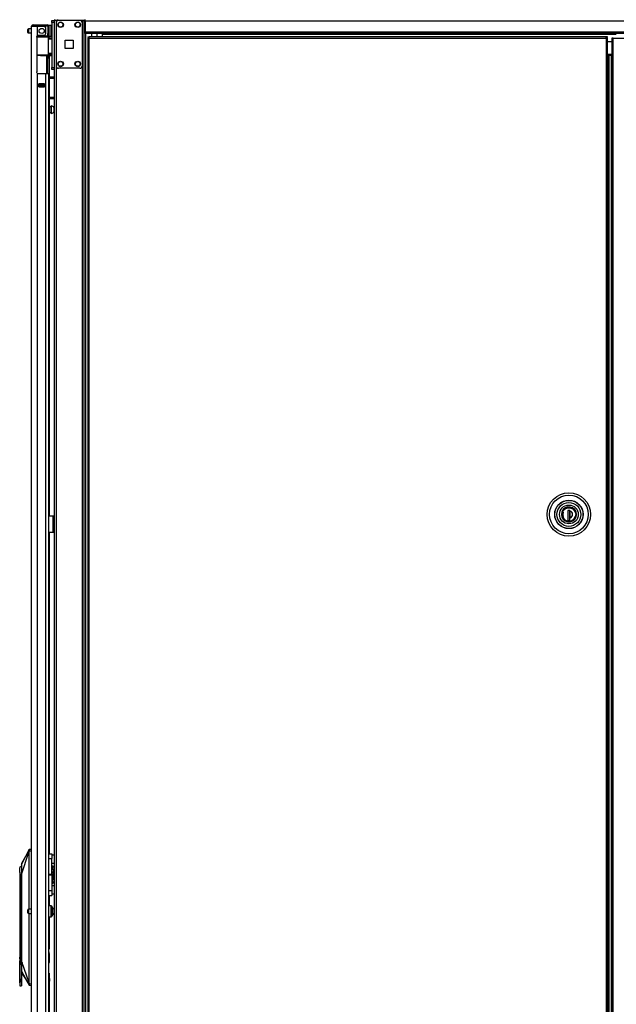
# Model space of a CAD drawing. Extents: x -259 to 40, y -58 to 175.
# Drawn here: x -259 to -232, y 51 to 96 of the extents above; entities that cross this region are included whole.
import ezdxf

# ---------------------------------------------------------------- set-up
doc = ezdxf.new("R2010")
doc.units = 0
doc.header["$MEASUREMENT"] = 0
doc.layers.add('TFR-TRI', color=7, linetype='CONTINUOUS')

msp = doc.modelspace()

# ---------------------------------------------------------------- linework, layer by layer
at = {"layer": 'TFR-TRI', "color": 215, "linetype": 'CONTINUOUS'}
for p, q in [((-258.015, 95.948), (-258.015, 95.977)), ((-258.015, 95.977), (-257.897, 95.977)), ((-258.015, 95.879), (-258.015, 95.948)), ((-257.897, 95.977), (-257.897, 95.948)), ((-257.897, 95.948), (-257.897, 95.879)), ((-258.015, 95.879), (-258.015, 93.812)), ((-257.897, 95.879), (-258.015, 95.879)), ((-257.897, 95.879), (-257.897, 93.812)), ((-258.015, 93.742), (-258.015, 93.812)), ((-258.015, 93.812), (-257.897, 93.812)), ((-258.015, 93.713), (-258.015, 93.742)), ((-257.897, 93.713), (-258.015, 93.713)), ((-257.897, 93.812), (-257.897, 93.742)), ((-257.897, 93.742), (-257.897, 93.713))]:
    msp.add_line(p, q, dxfattribs=at)
at = {"layer": 'TFR-TRI', "color": 173, "linetype": 'CONTINUOUS'}
for p, q in [((-257.897, 95.977), (-257.897, 95.878)), ((-257.87, 95.977), (-257.897, 95.977)), ((-257.803, 95.977), (-257.87, 95.977)), ((-257.704, 95.977), (-257.803, 95.977)), ((-257.803, 95.977), (-257.803, 95.88)), ((-256.615, 95.977), (-256.714, 95.977)), ((-256.615, 95.977), (-256.615, 12.403)), ((-256.615, 95.977), (-256.583, 95.977)), ((-256.583, 95.977), (-256.555, 95.977)), ((-256.521, 12.403), (-256.521, 95.977)), ((-256.442, 12.403), (-256.442, 95.374)), ((-257.897, 93.811), (-257.897, 14.684)), ((-257.803, 93.867), (-257.803, 14.513))]:
    msp.add_line(p, q, dxfattribs=at)
at = {"layer": 'TFR-TRI', "color": 83, "linetype": 'CONTINUOUS'}
for p, q in [((-257.866, 95.977), (-257.866, 96.017)), ((-257.748, 96.017), (-257.748, 95.977)), ((-256.468, 95.977), (-256.615, 95.977)), ((-256.468, 95.996), (-256.468, 96.017)), ((-256.468, 95.946), (-256.468, 95.996)), ((-256.468, 95.946), (-256.468, 95.446)), ((-212.476, 95.946), (-256.468, 95.946)), ((-256.468, 95.396), (-256.468, 95.446)), ((-256.468, 95.446), (-212.476, 95.446)), ((-256.468, 95.375), (-256.468, 95.396)), ((-212.476, 95.375), (-256.468, 95.375)), ((-255.681, 95.375), (-255.681, 95.366)), ((-255.681, 95.366), (-255.681, 95.343)), ((-255.681, 95.343), (-255.681, 95.216)), ((-255.681, 95.343), (-231.948, 95.343))]:
    msp.add_line(p, q, dxfattribs=at)
at = {"layer": 'TFR-TRI', "color": 124, "linetype": 'CONTINUOUS'}
for p, q in [((-256.714, 95.977), (-257.704, 95.977)), ((-257.803, 95.879), (-257.803, 93.871)), ((-256.615, 95.879), (-256.615, 93.871)), ((-257.396, 94.688), (-257.396, 95.062)), ((-257.396, 95.062), (-257.022, 95.062)), ((-257.022, 95.062), (-257.022, 94.688)), ((-257.022, 94.688), (-257.396, 94.688)), ((-256.714, 93.772), (-257.704, 93.772))]:
    msp.add_line(p, q, dxfattribs=at)
at = {"layer": 'TFR-TRI', "color": 5, "linetype": 'CONTINUOUS'}
for p, q in [((-259.122, 95.524), (-259.122, 95.556)), ((-259.122, 95.46), (-259.122, 95.524)), ((-259.122, 95.428), (-259.122, 95.46)), ((-258.941, 95.586), (-259.092, 95.586)), ((-259.092, 95.586), (-259.092, 95.539)), ((-259.092, 95.539), (-259.092, 95.445)), ((-258.037, 95.742), (-258.153, 95.742)), ((-258.037, 95.708), (-258.037, 95.742)), ((-258.037, 95.617), (-258.037, 95.708)), ((-258.037, 95.492), (-258.037, 95.617)), ((-258.037, 95.367), (-258.037, 95.492)), ((-259.092, 95.445), (-259.092, 95.398)), ((-259.092, 95.398), (-258.941, 95.398)), ((-258.153, 95.291), (-258.153, 95.264)), ((-258.153, 95.264), (-258.153, 95.248)), ((-258.153, 95.242), (-258.037, 95.242)), ((-258.037, 95.275), (-258.037, 95.367)), ((-258.037, 95.242), (-258.037, 95.275)), ((-258.044, 91.984), (-258.13, 91.984)), ((-258.038, 92.031), (-258.044, 92.031)), ((-258.044, 92.031), (-258.044, 91.998)), ((-258.044, 91.998), (-258.044, 91.912)), ((-258.044, 91.912), (-258.044, 91.806)), ((-258.038, 91.998), (-258.038, 92.031)), ((-258.038, 91.912), (-258.038, 91.998)), ((-258.038, 91.806), (-258.038, 91.912)), ((-257.897, 91.953), (-257.919, 91.953)), ((-257.919, 91.953), (-257.919, 91.906)), ((-257.919, 91.906), (-257.919, 91.812)), ((-258.13, 91.734), (-258.044, 91.734)), ((-258.044, 91.806), (-258.044, 91.72)), ((-258.044, 91.72), (-258.044, 91.687)), ((-258.044, 91.687), (-258.038, 91.687)), ((-258.038, 91.72), (-258.038, 91.806)), ((-258.038, 91.687), (-258.038, 91.72)), ((-257.919, 91.812), (-257.919, 91.765)), ((-257.919, 91.765), (-257.897, 91.765)), ((-258.037, 55.101), (-258.153, 55.101)), ((-258.037, 55.067), (-258.037, 55.101)), ((-258.037, 54.976), (-258.037, 55.067)), ((-257.997, 55.061), (-257.997, 55.021)), ((-257.997, 55.021), (-257.997, 54.916)), ((-259.122, 54.883), (-259.122, 54.915)), ((-259.122, 54.819), (-259.122, 54.883)), ((-259.122, 54.787), (-259.122, 54.819)), ((-258.941, 54.945), (-259.092, 54.945)), ((-259.092, 54.945), (-259.092, 54.898)), ((-259.092, 54.898), (-259.092, 54.804)), ((-259.092, 54.804), (-259.092, 54.757)), ((-259.092, 54.757), (-258.941, 54.757)), ((-258.153, 54.601), (-258.037, 54.601)), ((-258.037, 54.851), (-258.037, 54.976)), ((-258.037, 54.726), (-258.037, 54.851)), ((-258.037, 54.634), (-258.037, 54.726)), ((-258.037, 54.601), (-258.037, 54.634)), ((-257.997, 54.916), (-257.997, 54.786)), ((-257.997, 54.786), (-257.997, 54.681)), ((-257.997, 54.681), (-257.997, 54.641)), ((-257.897, 54.945), (-257.919, 54.945)), ((-257.919, 54.945), (-257.919, 54.898)), ((-257.919, 54.898), (-257.919, 54.804)), ((-257.919, 54.804), (-257.919, 54.757)), ((-257.919, 54.757), (-257.897, 54.757))]:
    msp.add_line(p, q, dxfattribs=at)
at = {"layer": 'TFR-TRI', "color": 72, "linetype": 'CONTINUOUS'}
for p, q in [((-258.941, 13.993), (-258.941, 95.708)), ((-258.941, 95.708), (-258.904, 95.708)), ((-258.904, 95.708), (-258.803, 95.708)), ((-258.87, 95.779), (-258.806, 95.779)), ((-258.87, 95.74), (-258.87, 95.779)), ((-258.806, 95.74), (-258.87, 95.74)), ((-258.806, 95.779), (-258.653, 95.779)), ((-258.653, 95.74), (-258.806, 95.74)), ((-258.803, 95.708), (-258.665, 95.708)), ((-258.665, 95.28), (-258.665, 95.708)), ((-258.665, 95.708), (-258.37, 95.708)), ((-258.653, 95.779), (-258.376, 95.779)), ((-258.653, 95.779), (-258.653, 95.74)), ((-258.376, 95.74), (-258.653, 95.74)), ((-258.376, 95.779), (-258.28, 95.779)), ((-258.376, 95.74), (-258.376, 95.779)), ((-258.28, 95.74), (-258.376, 95.74)), ((-258.291, 95.37), (-258.291, 95.629)), ((-258.28, 95.779), (-258.224, 95.779)), ((-258.224, 95.74), (-258.28, 95.74)), ((-258.224, 95.779), (-258.224, 95.74)), ((-258.193, 95.708), (-258.193, 95.37)), ((-258.153, 95.708), (-258.153, 95.37)), ((-258.704, 95.212), (-258.7, 95.238)), ((-258.704, 95.212), (-258.704, 93.602)), ((-258.7, 95.238), (-258.687, 95.261)), ((-258.687, 95.261), (-258.665, 95.28)), ((-258.626, 95.291), (-258.37, 95.291)), ((-258.193, 95.314), (-258.193, 95.37)), ((-258.193, 95.37), (-258.153, 95.37)), ((-258.193, 95.291), (-258.193, 95.314)), ((-258.153, 95.291), (-258.193, 95.291)), ((-258.169, 95.291), (-258.169, 95.248)), ((-258.153, 95.37), (-258.153, 95.314)), ((-258.153, 95.314), (-258.153, 95.291)), ((-258.13, 95.242), (-258.13, 95.233)), ((-258.13, 94.359), (-258.13, 93.368)), ((-258.699, 93.573), (-258.704, 93.602)), ((-258.685, 93.55), (-258.699, 93.573)), ((-258.665, 93.534), (-258.685, 93.55)), ((-258.665, 13.993), (-258.665, 93.534)), ((-258.626, 93.523), (-258.291, 93.523)), ((-258.291, 13.993), (-258.291, 93.523)), ((-258.291, 93.523), (-258.194, 93.523)), ((-258.194, 93.523), (-258.153, 93.523)), ((-258.153, 13.993), (-258.153, 93.523)), ((-258.13, 93.305), (-258.13, 92.431)), ((-258.606, 92.908), (-258.606, 93.052)), ((-258.606, 93.052), (-258.35, 93.052)), ((-258.606, 92.908), (-258.35, 92.908)), ((-258.393, 93.019), (-258.393, 93.051)), ((-258.393, 92.907), (-258.393, 92.94)), ((-258.362, 93.019), (-258.362, 93.05)), ((-258.362, 92.907), (-258.362, 92.94)), ((-258.35, 92.908), (-258.35, 93.052)), ((-258.13, 92.368), (-258.13, 73.109)), ((-258.13, 72.361), (-258.13, 57.512)), ((-258.13, 55.583), (-258.13, 55.1)), ((-258.13, 54.601), (-258.13, 53.106)), ((-258.13, 52.913), (-258.13, 52.485)), ((-258.13, 51.994), (-258.13, 51.803)), ((-258.13, 51.563), (-258.13, 37.931))]:
    msp.add_line(p, q, dxfattribs=at)
at = {"layer": 'TFR-TRI', "color": 58, "linetype": 'CONTINUOUS'}
for p, q in [((-258.87, 95.74), (-258.87, 95.708)), ((-258.433, 93.018), (-258.433, 93.05)), ((-258.433, 92.908), (-258.433, 92.94)), ((-258.401, 93.05), (-258.401, 93.018)), ((-258.401, 92.94), (-258.401, 92.908))]:
    msp.add_line(p, q, dxfattribs=at)
at = {"layer": 'TFR-TRI', "color": 153, "linetype": 'CONTINUOUS'}
for p, q in [((-258.24, 95.708), (-258.37, 95.708)), ((-258.193, 95.708), (-258.24, 95.708)), ((-258.686, 95.228), (-258.705, 95.228)), ((-258.692, 95.259), (-258.525, 95.259)), ((-258.667, 95.228), (-258.686, 95.228)), ((-258.525, 95.259), (-258.358, 95.259)), ((-258.358, 95.259), (-258.237, 95.259)), ((-258.23, 95.228), (-258.248, 95.228)), ((-258.237, 95.259), (-258.193, 95.259)), ((-258.224, 95.228), (-258.23, 95.228)), ((-258.193, 95.259), (-258.193, 95.291)), ((-256.18, 95.375), (-256.18, 95.216)), ((-255.924, 95.216), (-255.924, 95.375)), ((-234.458, 73.301), (-234.482, 73.174)), ((-234.398, 73.4), (-234.458, 73.301)), ((-234.303, 73.478), (-234.398, 73.4)), ((-234.187, 73.517), (-234.303, 73.478)), ((-234.071, 73.515), (-234.187, 73.517)), ((-233.963, 73.474), (-234.071, 73.515)), ((-233.869, 73.395), (-233.963, 73.474)), ((-233.808, 73.288), (-233.869, 73.395)), ((-233.789, 73.174), (-233.808, 73.288)), ((-234.482, 73.174), (-234.458, 73.047)), ((-234.458, 73.047), (-234.398, 72.948)), ((-234.398, 72.948), (-234.303, 72.871)), ((-234.303, 72.871), (-234.187, 72.832)), ((-234.187, 72.832), (-234.071, 72.834)), ((-234.071, 72.834), (-233.963, 72.874)), ((-233.963, 72.874), (-233.869, 72.953)), ((-233.869, 72.953), (-233.808, 73.06)), ((-233.808, 73.06), (-233.789, 73.174))]:
    msp.add_line(p, q, dxfattribs=at)
at = {"layer": 'TFR-TRI', "color": 63, "linetype": 'CONTINUOUS'}
for p, q in [((-258.721, 95.227), (-258.527, 95.229)), ((-258.527, 95.209), (-258.717, 95.208)), ((-258.527, 95.229), (-258.403, 95.229)), ((-258.527, 95.228), (-258.527, 95.229)), ((-258.527, 95.225), (-258.527, 95.228)), ((-258.527, 95.22), (-258.527, 95.225)), ((-258.527, 95.214), (-258.527, 95.22)), ((-258.527, 95.211), (-258.527, 95.214)), ((-258.527, 95.209), (-258.527, 95.211)), ((-258.395, 95.209), (-258.527, 95.209)), ((-258.403, 95.229), (-258.297, 95.228)), ((-258.284, 95.208), (-258.395, 95.209)), ((-258.297, 95.228), (-258.227, 95.228)), ((-258.209, 95.208), (-258.284, 95.208)), ((-258.227, 95.228), (-258.202, 95.228)), ((-258.015, 95.234), (-258.209, 95.232)), ((-258.183, 95.208), (-258.209, 95.208)), ((-258.202, 95.228), (-258.158, 95.227)), ((-258.183, 95.208), (-258.183, 94.384)), ((-258.153, 95.208), (-258.183, 95.208)), ((-258.153, 95.134), (-258.183, 95.133)), ((-258.015, 95.119), (-258.183, 95.113)), ((-258.158, 95.227), (-258.015, 95.227)), ((-258.155, 95.222), (-258.158, 95.227)), ((-258.153, 95.208), (-258.155, 95.222)), ((-258.015, 95.207), (-258.153, 95.208)), ((-258.153, 95.208), (-258.153, 95.134)), ((-258.015, 95.139), (-258.153, 95.134)), ((-258.704, 94.384), (-258.527, 94.383)), ((-258.527, 94.363), (-258.704, 94.365)), ((-258.527, 94.383), (-258.395, 94.383)), ((-258.527, 94.363), (-258.527, 94.383)), ((-258.527, 94.381), (-258.527, 94.383)), ((-258.527, 94.378), (-258.527, 94.381)), ((-258.527, 94.372), (-258.527, 94.378)), ((-258.527, 94.367), (-258.527, 94.372)), ((-258.527, 94.364), (-258.527, 94.367)), ((-258.403, 94.364), (-258.527, 94.363)), ((-258.527, 94.363), (-258.527, 94.364)), ((-258.527, 94.363), (-258.015, 94.358)), ((-258.297, 94.364), (-258.403, 94.364)), ((-258.395, 94.383), (-258.284, 94.384)), ((-258.227, 94.364), (-258.297, 94.364)), ((-258.284, 94.384), (-258.209, 94.384)), ((-258.202, 94.364), (-258.227, 94.364)), ((-258.209, 94.384), (-258.183, 94.384)), ((-258.158, 94.365), (-258.202, 94.364)), ((-258.183, 94.479), (-258.015, 94.473)), ((-258.183, 94.459), (-258.153, 94.458)), ((-258.183, 94.384), (-258.153, 94.384)), ((-258.158, 94.365), (-258.155, 94.37)), ((-258.015, 94.365), (-258.158, 94.365)), ((-258.155, 94.37), (-258.153, 94.384)), ((-258.153, 94.458), (-258.153, 94.384)), ((-258.153, 94.458), (-258.015, 94.453)), ((-258.153, 94.384), (-258.015, 94.385))]:
    msp.add_line(p, q, dxfattribs=at)
at = {"layer": 'TFR-TRI', "color": 151, "linetype": 'CONTINUOUS'}
for p, q in [((-258.195, 95.248), (-258.153, 95.248)), ((-258.153, 95.248), (-258.153, 95.244)), ((-258.153, 95.244), (-258.153, 95.232)), ((-258.263, 94.361), (-258.263, 93.523)), ((-258.232, 94.324), (-258.232, 94.36)), ((-258.232, 94.311), (-258.232, 94.324)), ((-258.232, 94.287), (-258.232, 94.311)), ((-258.232, 94.311), (-258.153, 94.311)), ((-258.232, 94.232), (-258.232, 94.287)), ((-258.232, 94.232), (-258.232, 93.523)), ((-258.153, 94.232), (-258.232, 94.232)), ((-258.153, 94.36), (-258.153, 94.324)), ((-258.153, 94.324), (-258.153, 94.311)), ((-258.153, 94.311), (-258.153, 94.287)), ((-258.153, 94.287), (-258.153, 94.232)), ((-258.153, 94.232), (-258.153, 93.523)), ((-258.35, 93.051), (-258.606, 93.051)), ((-258.606, 93.019), (-258.537, 93.019)), ((-258.537, 92.94), (-258.606, 92.94)), ((-258.537, 93.019), (-258.531, 93.019)), ((-258.537, 92.94), (-258.537, 93.019)), ((-258.531, 92.94), (-258.537, 92.94)), ((-258.531, 93.019), (-258.517, 93.019)), ((-258.517, 92.94), (-258.531, 92.94)), ((-258.517, 93.019), (-258.439, 93.019)), ((-258.517, 93.019), (-258.517, 92.94)), ((-258.517, 92.94), (-258.439, 92.94)), ((-258.439, 93.019), (-258.425, 93.019)), ((-258.439, 92.94), (-258.439, 93.019)), ((-258.425, 92.94), (-258.439, 92.94)), ((-258.425, 93.019), (-258.419, 93.019)), ((-258.419, 92.94), (-258.425, 92.94)), ((-258.419, 93.019), (-258.35, 93.019)), ((-258.419, 93.019), (-258.419, 92.94)), ((-258.35, 92.94), (-258.419, 92.94))]:
    msp.add_line(p, q, dxfattribs=at)
at = {"layer": 'TFR-TRI', "color": 11, "linetype": 'CONTINUOUS'}
for p, q in [((-256.355, 95.216), (-256.292, 95.216)), ((-256.355, 95.216), (-256.355, 95.184)), ((-256.355, 95.184), (-256.292, 95.184)), ((-256.337, 95.153), (-256.355, 95.153)), ((-256.355, 95.153), (-256.355, 14.424)), ((-256.292, 95.153), (-256.337, 95.153)), ((-256.292, 95.197), (-256.292, 95.216)), ((-232.422, 95.216), (-256.292, 95.216)), ((-256.292, 95.153), (-256.292, 95.197)), ((-256.292, 95.153), (-232.422, 95.153)), ((-256.292, 14.424), (-256.292, 95.153)), ((-232.422, 95.197), (-232.422, 95.216)), ((-232.359, 95.216), (-232.422, 95.216)), ((-232.422, 95.153), (-232.422, 95.197)), ((-232.359, 95.184), (-232.422, 95.184)), ((-232.422, 95.153), (-232.422, 14.424)), ((-232.422, 95.153), (-232.377, 95.153)), ((-232.377, 95.153), (-232.359, 95.153)), ((-232.359, 95.184), (-232.359, 95.216)), ((-232.359, 14.424), (-232.359, 95.153))]:
    msp.add_line(p, q, dxfattribs=at)
at = {"layer": 'TFR-TRI', "color": 30, "linetype": 'CONTINUOUS'}
for p, q in [((-232.141, 95.153), (-232.16, 95.153)), ((-232.16, 95.153), (-232.16, 14.424)), ((-232.097, 95.153), (-232.141, 95.153)), ((-232.097, 95.153), (-231.475, 95.153)), ((-232.097, 14.424), (-232.097, 95.153)), ((-258.153, 73.11), (-257.952, 73.11)), ((-257.952, 72.362), (-257.952, 73.11)), ((-257.952, 73.11), (-257.93, 73.11)), ((-257.93, 73.11), (-257.921, 73.11)), ((-257.921, 73.11), (-257.897, 73.11)), ((-257.921, 73.075), (-257.921, 73.11)), ((-257.921, 72.992), (-257.921, 73.075)), ((-257.921, 72.48), (-257.921, 72.992)), ((-257.897, 72.992), (-257.921, 72.992)), ((-258.153, 72.362), (-257.952, 72.362)), ((-257.952, 72.362), (-257.93, 72.362)), ((-257.93, 72.362), (-257.921, 72.362)), ((-257.921, 72.396), (-257.921, 72.48)), ((-257.921, 72.48), (-257.897, 72.48)), ((-257.921, 72.362), (-257.921, 72.396)), ((-257.897, 72.362), (-257.921, 72.362))]:
    msp.add_line(p, q, dxfattribs=at)
at = {"layer": 'TFR-TRI', "color": 31, "linetype": 'CONTINUOUS'}
for p, q in [((-232.16, 94.985), (-232.359, 94.985)), ((-232.359, 94.414), (-232.16, 94.414)), ((-232.32, 94.355), (-232.359, 94.355)), ((-232.308, 94.355), (-232.32, 94.355)), ((-232.32, 94.355), (-232.32, 15.221)), ((-232.298, 94.355), (-232.308, 94.355)), ((-232.171, 94.355), (-232.298, 94.355)), ((-232.298, 94.355), (-232.298, 15.221)), ((-232.171, 94.355), (-232.165, 94.355)), ((-232.171, 15.221), (-232.171, 94.355)), ((-232.165, 94.355), (-232.16, 94.355))]:
    msp.add_line(p, q, dxfattribs=at)
at = {"layer": 'TFR-TRI', "color": 140, "linetype": 'CONTINUOUS'}
for p, q in [((-258.153, 93.369), (-257.897, 93.369)), ((-258.153, 93.306), (-257.897, 93.306)), ((-258.153, 92.432), (-257.897, 92.432)), ((-258.153, 92.369), (-257.897, 92.369))]:
    msp.add_line(p, q, dxfattribs=at)
at = {"layer": 'TFR-TRI', "color": 252, "linetype": 'CONTINUOUS'}
for p, q in [((-234.453, 73.174), (-234.43, 73.291)), ((-234.43, 73.291), (-234.401, 73.348)), ((-234.401, 73.348), (-234.36, 73.398)), ((-234.36, 73.398), (-234.309, 73.439)), ((-234.309, 73.439), (-234.252, 73.469)), ((-234.252, 73.469), (-234.136, 73.491)), ((-234.086, 73.357), (-234.185, 73.357)), ((-234.185, 73.357), (-234.185, 72.893)), ((-234.147, 73.357), (-234.185, 73.345)), ((-234.136, 73.491), (-234.019, 73.469)), ((-234.088, 72.893), (-234.088, 73.357)), ((-234.086, 73.357), (-234.086, 73.34)), ((-234.086, 73.176), (-234.086, 73.34)), ((-234.019, 73.469), (-233.962, 73.439)), ((-233.962, 73.439), (-233.912, 73.398)), ((-233.912, 73.398), (-233.87, 73.348)), ((-233.87, 73.348), (-233.841, 73.291)), ((-233.841, 73.291), (-233.819, 73.174)), ((-234.43, 73.058), (-234.453, 73.174)), ((-234.401, 73.001), (-234.43, 73.058)), ((-234.36, 72.95), (-234.401, 73.001)), ((-234.309, 72.909), (-234.36, 72.95)), ((-234.252, 72.88), (-234.309, 72.909)), ((-234.136, 72.857), (-234.252, 72.88)), ((-234.185, 72.893), (-234.086, 72.893)), ((-234.019, 72.88), (-234.136, 72.857)), ((-234.086, 73.092), (-234.086, 73.176)), ((-234.086, 73.008), (-234.086, 73.092)), ((-234.086, 72.893), (-234.086, 73.008)), ((-233.962, 72.909), (-234.019, 72.88)), ((-233.912, 72.95), (-233.962, 72.909)), ((-233.87, 73.001), (-233.912, 72.95)), ((-233.841, 73.058), (-233.87, 73.001)), ((-233.819, 73.174), (-233.841, 73.058))]:
    msp.add_line(p, q, dxfattribs=at)
at = {"layer": 'TFR-TRI', "color": 251, "linetype": 'CONTINUOUS'}
for p, q in [((-234.426, 73.276), (-234.383, 73.358)), ((-234.404, 73.276), (-234.423, 73.174)), ((-234.383, 73.358), (-234.314, 73.425)), ((-234.314, 73.425), (-234.227, 73.468)), ((-234.227, 73.468), (-234.136, 73.482)), ((-234.136, 73.482), (-234.044, 73.468)), ((-234.088, 73.277), (-234.086, 73.277)), ((-234.086, 73.225), (-234.088, 73.225)), ((-234.086, 73.354), (-234.086, 73.264)), ((-234.086, 73.264), (-234.086, 73.17)), ((-234.044, 73.468), (-233.957, 73.425)), ((-233.957, 73.425), (-233.888, 73.358)), ((-233.888, 73.358), (-233.845, 73.276)), ((-234.426, 73.072), (-234.386, 72.995)), ((-234.423, 73.174), (-234.404, 73.072)), ((-234.386, 72.995), (-234.326, 72.932)), ((-234.088, 73.158), (-234.086, 73.158)), ((-234.086, 73.001), (-234.088, 73.001)), ((-234.086, 73.17), (-234.086, 73.082)), ((-234.086, 73.082), (-234.086, 72.994)), ((-234.086, 72.87), (-234.008, 72.894)), ((-234.008, 72.894), (-233.938, 72.938)), ((-233.938, 72.938), (-233.881, 73)), ((-233.881, 73), (-233.845, 73.072))]:
    msp.add_line(p, q, dxfattribs=at)
at = {"layer": 'TFR-TRI', "color": 3, "linetype": 'CONTINUOUS'}
for p, q in [((-257.952, 72.972), (-257.921, 72.972)), ((-257.952, 72.972), (-257.952, 72.472)), ((-257.952, 72.472), (-257.921, 72.472)), ((-259.049, 57.719), (-258.941, 57.729)), ((-259.405, 56.993), (-259.059, 57.713)), ((-259.405, 56.548), (-259.074, 57.579)), ((-259.232, 57.387), (-259.405, 57.059)), ((-259.059, 57.714), (-259.232, 57.387)), ((-259.073, 57.608), (-259.075, 57.593)), ((-259.075, 57.593), (-259.074, 57.581)), ((-259.074, 57.581), (-259.074, 57.579)), ((-259.074, 57.579), (-259.071, 57.579)), ((-259.074, 57.579), (-259.074, 54.945)), ((-259.063, 57.653), (-259.073, 57.608)), ((-259.071, 57.579), (-259.069, 57.579)), ((-259.064, 57.61), (-259.069, 57.579)), ((-259.069, 57.579), (-259.069, 54.945)), ((-259.054, 57.65), (-259.064, 57.61)), ((-259.061, 57.664), (-259.063, 57.653)), ((-259.063, 57.653), (-259.062, 57.652)), ((-259.062, 57.652), (-259.059, 57.651)), ((-259.059, 57.675), (-259.061, 57.664)), ((-259.059, 57.713), (-259.057, 57.715)), ((-259.059, 57.713), (-259.059, 57.713)), ((-259.059, 57.713), (-259.059, 57.713)), ((-259.059, 57.713), (-259.059, 57.713)), ((-259.059, 57.713), (-259.058, 57.712)), ((-259.058, 57.694), (-259.059, 57.675)), ((-259.059, 57.651), (-259.057, 57.651)), ((-259.058, 57.712), (-259.057, 57.715)), ((-259.058, 57.712), (-259.058, 57.707)), ((-259.058, 57.707), (-259.058, 57.694)), ((-259.057, 57.715), (-259.055, 57.717)), ((-259.057, 57.715), (-259.054, 57.717)), ((-259.057, 57.651), (-259.054, 57.65)), ((-259.055, 57.717), (-259.052, 57.719)), ((-259.054, 57.717), (-259.052, 57.719)), ((-259.05, 57.672), (-259.054, 57.65)), ((-259.054, 57.65), (-258.941, 57.65)), ((-259.052, 57.719), (-259.049, 57.719)), ((-259.052, 57.719), (-259.049, 57.719)), ((-259.049, 57.685), (-259.05, 57.672)), ((-259.049, 57.719), (-259.049, 57.719)), ((-259.049, 57.719), (-259.048, 57.718)), ((-259.048, 57.698), (-259.049, 57.685)), ((-259.048, 57.718), (-259.048, 57.714)), ((-259.048, 57.714), (-259.048, 57.707)), ((-259.048, 57.707), (-259.048, 57.698)), ((-259.407, 56.935), (-259.492, 56.874)), ((-259.492, 56.817), (-259.492, 56.874)), ((-259.492, 56.664), (-259.492, 56.817)), ((-259.405, 57.059), (-259.405, 57.051)), ((-259.405, 57.051), (-259.405, 57.034)), ((-259.405, 57.034), (-259.405, 56.993)), ((-259.405, 56.993), (-259.405, 56.935)), ((-259.405, 56.935), (-259.405, 56.886)), ((-259.405, 56.886), (-259.405, 56.831)), ((-259.405, 56.831), (-259.405, 56.692)), ((-259.479, 56.61), (-259.492, 56.664)), ((-259.492, 56.664), (-259.492, 52.743)), ((-259.475, 56.548), (-259.479, 56.61)), ((-259.475, 56.548), (-259.473, 56.548)), ((-259.386, 56.548), (-259.473, 56.548)), ((-259.473, 56.548), (-259.428, 56.477)), ((-259.428, 56.477), (-259.428, 51.815)), ((-259.405, 56.692), (-259.405, 56.548)), ((-259.405, 56.548), (-259.405, 52.532)), ((-257.931, 56.777), (-258.015, 56.777)), ((-257.981, 56.656), (-258.015, 56.656)), ((-257.931, 56.432), (-258.015, 56.432)), ((-257.981, 56.679), (-257.931, 56.679)), ((-257.981, 56.656), (-257.981, 56.679)), ((-257.981, 56.612), (-257.981, 56.656)), ((-257.931, 56.612), (-257.981, 56.612)), ((-257.926, 56.648), (-257.936, 56.647)), ((-257.936, 56.612), (-257.936, 56.647)), ((-257.931, 56.679), (-257.931, 56.777)), ((-257.931, 56.777), (-257.906, 56.748)), ((-257.906, 56.665), (-257.931, 56.679)), ((-257.931, 56.612), (-257.906, 56.599)), ((-257.931, 56.432), (-257.931, 56.612)), ((-257.931, 56.432), (-257.906, 56.447)), ((-257.931, 56.325), (-257.931, 56.432)), ((-257.906, 56.65), (-257.926, 56.648)), ((-257.906, 56.748), (-257.906, 56.665)), ((-257.906, 56.65), (-257.906, 56.665)), ((-257.906, 56.627), (-257.906, 56.652)), ((-257.906, 56.599), (-257.906, 56.627)), ((-257.906, 56.599), (-257.906, 56.447)), ((-257.906, 56.447), (-257.906, 56.354)), ((-257.931, 56.325), (-258.015, 56.325)), ((-257.931, 56.325), (-257.906, 56.354)), ((-259.074, 54.757), (-259.074, 51.574)), ((-259.069, 54.757), (-259.069, 51.574)), ((-259.494, 52.928), (-259.494, 52.903)), ((-259.494, 52.903), (-259.494, 52.835)), ((-259.494, 52.835), (-259.494, 52.732)), ((-259.494, 52.732), (-259.494, 52.611)), ((-259.482, 52.678), (-259.492, 52.743)), ((-258.153, 52.978), (-258.146, 52.967)), ((-258.146, 52.967), (-258.141, 52.944)), ((-258.141, 52.944), (-258.141, 52.453)), ((-259.494, 52.611), (-259.494, 52.489)), ((-259.494, 52.489), (-259.494, 52.382)), ((-259.492, 52.478), (-259.482, 52.543)), ((-259.492, 51.559), (-259.492, 52.478)), ((-259.482, 52.699), (-259.482, 52.655)), ((-259.479, 52.611), (-259.482, 52.678)), ((-259.482, 52.655), (-259.482, 52.611)), ((-259.482, 52.543), (-259.479, 52.611)), ((-259.482, 52.611), (-259.482, 52.563)), ((-259.482, 52.563), (-259.482, 52.516)), ((-259.482, 52.509), (-259.482, 52.438)), ((-259.405, 52.532), (-259.405, 51.782)), ((-259.405, 52.532), (-259.074, 51.574)), ((-259.405, 52.532), (-259.405, 52.386)), ((-259.405, 52.386), (-259.405, 52.245)), ((-259.385, 52.484), (-259.386, 52.428)), ((-259.428, 51.815), (-259.442, 51.689)), ((-259.428, 51.815), (-259.405, 51.782)), ((-259.405, 52.245), (-259.405, 52.141)), ((-259.405, 52.141), (-259.405, 52.11)), ((-259.405, 52.11), (-259.405, 52.083)), ((-259.405, 52.083), (-259.059, 51.445)), ((-259.405, 52.02), (-259.232, 51.732)), ((-258.131, 51.805), (-258.153, 51.847)), ((-258.152, 51.99), (-258.141, 52.024)), ((-258.141, 52.058), (-258.141, 52.156)), ((-258.141, 52.024), (-258.141, 52.058)), ((-259.492, 51.559), (-259.491, 51.555)), ((-259.492, 51.559), (-259.492, 51.472)), ((-259.492, 51.472), (-259.492, 51.458)), ((-259.492, 51.43), (-259.486, 51.416)), ((-259.491, 51.555), (-259.491, 51.554)), ((-259.491, 51.554), (-259.491, 51.552)), ((-259.491, 51.552), (-259.49, 51.552)), ((-259.49, 51.552), (-259.489, 51.551)), ((-259.489, 51.551), (-259.488, 51.551)), ((-259.488, 51.551), (-259.486, 51.553)), ((-259.486, 51.553), (-259.483, 51.556)), ((-259.486, 51.416), (-259.472, 51.41)), ((-259.483, 51.556), (-259.472, 51.578)), ((-259.442, 51.689), (-259.472, 51.578)), ((-259.472, 51.454), (-259.472, 51.578)), ((-259.472, 51.41), (-259.472, 51.454)), ((-259.472, 51.41), (-259.405, 51.41)), ((-259.405, 51.782), (-259.405, 51.636)), ((-259.405, 51.636), (-259.405, 51.516)), ((-259.405, 51.516), (-259.405, 51.41)), ((-259.232, 51.732), (-259.059, 51.444)), ((-259.074, 51.574), (-259.075, 51.569)), ((-259.075, 51.569), (-259.075, 51.561)), ((-259.075, 51.561), (-259.073, 51.545)), ((-259.074, 51.574), (-259.071, 51.574)), ((-259.073, 51.545), (-259.064, 51.506)), ((-259.071, 51.574), (-259.069, 51.574)), ((-259.069, 51.574), (-259.062, 51.537)), ((-259.064, 51.506), (-259.062, 51.506)), ((-259.064, 51.506), (-259.061, 51.494)), ((-259.062, 51.537), (-259.055, 51.508)), ((-259.062, 51.506), (-259.06, 51.507)), ((-259.061, 51.494), (-259.06, 51.483)), ((-259.06, 51.507), (-259.057, 51.507)), ((-259.06, 51.483), (-259.058, 51.464)), ((-259.059, 51.445), (-259.06, 51.445)), ((-259.06, 51.445), (-259.06, 51.445)), ((-259.06, 51.445), (-259.06, 51.445)), ((-259.058, 51.451), (-259.059, 51.446)), ((-259.059, 51.446), (-259.057, 51.443)), ((-259.059, 51.446), (-259.059, 51.445)), ((-259.059, 51.445), (-259.058, 51.443)), ((-259.058, 51.464), (-259.058, 51.451)), ((-259.058, 51.443), (-259.055, 51.441)), ((-259.057, 51.507), (-259.055, 51.508)), ((-259.057, 51.443), (-259.055, 51.441)), ((-259.055, 51.508), (-258.941, 51.508)), ((-259.055, 51.508), (-259.051, 51.487)), ((-259.055, 51.441), (-259.052, 51.44)), ((-259.055, 51.441), (-259.053, 51.44)), ((-259.053, 51.44), (-259.05, 51.439)), ((-259.052, 51.44), (-259.05, 51.439)), ((-259.051, 51.487), (-259.049, 51.464)), ((-259.049, 51.441), (-259.05, 51.439)), ((-259.05, 51.439), (-258.941, 51.43)), ((-259.05, 51.439), (-259.05, 51.439)), ((-259.049, 51.464), (-259.049, 51.454)), ((-259.049, 51.454), (-259.049, 51.446)), ((-259.049, 51.446), (-259.049, 51.441))]:
    msp.add_line(p, q, dxfattribs=at)
at = {"layer": 'TFR-TRI', "color": 2, "linetype": 'CONTINUOUS'}
for p, q in [((-258.153, 57.513), (-258.015, 57.513)), ((-258.153, 57.284), (-258.015, 57.284)), ((-258.015, 57.513), (-258.015, 57.447)), ((-258.015, 57.447), (-258.015, 57.284)), ((-257.897, 57.439), (-258.015, 57.439)), ((-258.015, 56.571), (-258.015, 57.284)), ((-258.015, 57.073), (-257.897, 57.073)), ((-258.015, 56.941), (-258.014, 56.941)), ((-258.014, 56.777), (-258.014, 56.941)), ((-257.947, 56.941), (-258.014, 56.941)), ((-257.965, 56.777), (-257.956, 56.816)), ((-257.956, 56.816), (-257.942, 56.905)), ((-257.942, 56.905), (-257.947, 56.941)), ((-258.153, 56.571), (-258.015, 56.571)), ((-258.015, 56.524), (-258.153, 56.524)), ((-258.015, 56.571), (-258.015, 56.548)), ((-258.015, 56.548), (-258.015, 56.524)), ((-258.015, 56.524), (-258.015, 55.811)), ((-258.014, 56.154), (-258.015, 56.154)), ((-257.897, 56.022), (-258.015, 56.022)), ((-258.014, 56.325), (-258.014, 56.154)), ((-258.014, 56.154), (-257.947, 56.154)), ((-257.956, 56.279), (-257.967, 56.325)), ((-257.942, 56.191), (-257.956, 56.279)), ((-257.947, 56.154), (-257.942, 56.191)), ((-258.153, 55.811), (-258.015, 55.811)), ((-258.153, 55.583), (-258.015, 55.583)), ((-258.015, 55.811), (-258.015, 55.648)), ((-258.015, 55.656), (-257.897, 55.656)), ((-258.015, 55.648), (-258.015, 55.583))]:
    msp.add_line(p, q, dxfattribs=at)
at = {"layer": 'TFR-TRI', "color": 124, "linetype": 'CONTINUOUS'}
for centre in [(-257.606, 95.78), (-256.812, 95.78), (-257.606, 93.969), (-256.812, 93.969)]:
    msp.add_circle(centre, 0.128, dxfattribs=at)
at = {"layer": 'TFR-TRI', "color": 72, "linetype": 'CONTINUOUS'}
msp.add_circle((-258.478, 95.492), 0.118, dxfattribs=at)
at = {"layer": 'TFR-TRI', "color": 3, "linetype": 'CONTINUOUS'}
for centre in [(-257.606, 95.78), (-256.812, 95.78), (-257.606, 93.969), (-256.812, 93.969)]:
    msp.add_circle(centre, 0.11, dxfattribs=at)
at = {"layer": 'TFR-TRI', "color": 11, "linetype": 'CONTINUOUS'}
for radius in [1.003, 0.892, 0.657, 0.65]:
    msp.add_circle((-234.136, 73.174), radius, dxfattribs=at)
at = {"layer": 'TFR-TRI', "color": 153, "linetype": 'CONTINUOUS'}
for radius in [0.551, 0.433]:
    msp.add_circle((-234.136, 73.174), radius, dxfattribs=at)
at = {"layer": 'TFR-TRI', "color": 252, "linetype": 'CONTINUOUS'}
msp.add_circle((-234.136, 73.174), 0.329, dxfattribs=at)
at = {"layer": 'TFR-TRI', "color": 124, "linetype": 'CONTINUOUS'}
for centre, start, end in [((-257.704, 95.879), 90, 180), ((-256.714, 95.879), 0, 90), ((-257.704, 93.871), 180, 270), ((-256.714, 93.871), 270, 0)]:
    msp.add_arc(centre, 0.0984, start, end, dxfattribs=at)
at = {"layer": 'TFR-TRI', "color": 5, "linetype": 'CONTINUOUS'}
for centre, radius, start, end in [((-259.092, 95.556), 0.03, 90, 180), ((-258.037, 95.702), 0.04, 57.4931, 90), ((-259.092, 95.428), 0.03, 180, 270), ((-258.037, 95.282), 0.04, 270, 302.5069), ((-258.038, 91.901), 0.13, 23.6263, 90), ((-258.038, 91.817), 0.13, 270, 336.3737), ((-258.037, 55.061), 0.04, 0, 90), ((-258.038, 54.893), 0.13, 23.6263, 71.545), ((-259.092, 54.915), 0.03, 90, 180), ((-259.092, 54.787), 0.03, 180, 270), ((-258.037, 54.641), 0.04, 270, 0), ((-258.038, 54.809), 0.13, 288.455, 336.3737)]:
    msp.add_arc(centre, radius, start, end, dxfattribs=at)
at = {"layer": 'TFR-TRI', "color": 72, "linetype": 'CONTINUOUS'}
for centre, radius, start, end in [((-258.87, 95.708), 0.0709, 90, 180), ((-258.87, 95.708), 0.0315, 90, 180), ((-258.37, 95.629), 0.0787, 0, 90), ((-258.224, 95.708), 0.0709, 0, 90), ((-258.224, 95.708), 0.0315, 0, 90), ((-258.626, 95.212), 0.0787, 90, 120), ((-258.37, 95.37), 0.0787, 270, 0), ((-258.626, 93.602), 0.0787, 240, 270)]:
    msp.add_arc(centre, radius, start, end, dxfattribs=at)
at = {"layer": 'TFR-TRI', "color": 153, "linetype": 'CONTINUOUS'}
for centre, start, end in [((-258.83, 95.708), 90, 180), ((-258.224, 95.259), 270, 0)]:
    msp.add_arc(centre, 0.0315, start, end, dxfattribs=at)
at = {"layer": 'TFR-TRI', "color": 63, "linetype": 'CONTINUOUS'}
for centre, start, end in [((-258.202, 95.208), 0, 89.75), ((-258.202, 94.384), 270.25, 0)]:
    msp.add_arc(centre, 0.0197, start, end, dxfattribs=at)
at = {"layer": 'TFR-TRI', "color": 252, "linetype": 'CONTINUOUS'}
msp.add_arc((-234.136, 73.174), 0.173, 286.5045, 73.4955, dxfattribs=at)
at = {"layer": 'TFR-TRI', "color": 3, "linetype": 'CONTINUOUS'}
for radius, start, end in [(0.262, 322.888, 28.0333), (0.215, 346.0533, 13.946)]:
    msp.add_arc((-258.362, 51.682), radius, start, end, dxfattribs=at)

doc.saveas('drawing.dxf')
